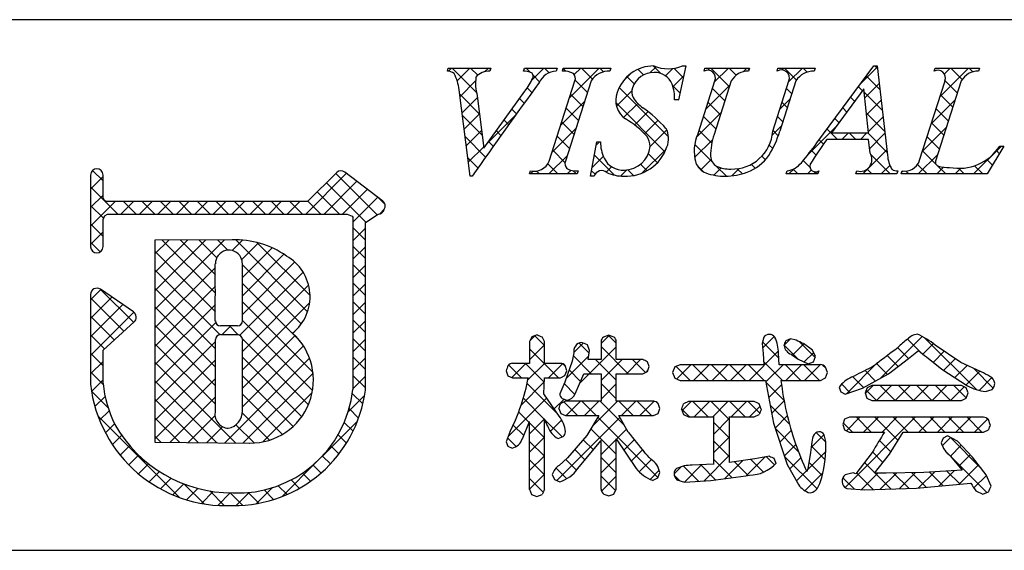
# Model space of a CAD drawing. Extents: x 295 to 575, y 3 to 194.
# Drawn here: x 491 to 515, y 3 to 15 of the extents above; entities that cross this region are included whole.
import ezdxf

# ---------------------------------------------------------------- set-up
doc = ezdxf.new("R2010")
doc.units = 0
doc.header["$MEASUREMENT"] = 0
doc.layers.add('枠文字', color=4, linetype='Continuous')
doc.layers.add('枠横ライン', color=9, linetype='Continuous')

msp = doc.modelspace()

# ---------------------------------------------------------------- linework, layer by layer
at = {"layer": '枠文字'}
for p, q in [((501.179, 13.995), (501.202, 14.068)), ((501.202, 14.068), (502.219, 14.068)), ((502.219, 14.068), (502.195, 13.995)), ((502.998, 13.995), (503.022, 14.068)), ((503.022, 14.068), (503.805, 14.068)), ((503.805, 14.068), (503.782, 13.995)), ((503.931, 13.995), (503.954, 14.068)), ((503.954, 14.068), (505.093, 14.068)), ((505.093, 14.068), (505.07, 13.995)), ((506.884, 14.122), (506.707, 13.308)), ((506.803, 14.122), (506.884, 14.122)), ((507.321, 13.995), (507.344, 14.068)), ((507.344, 14.068), (508.407, 14.068)), ((508.407, 14.068), (508.383, 13.995)), ((509.068, 13.995), (509.091, 14.068)), ((509.091, 14.068), (509.978, 14.068)), ((509.978, 14.068), (509.955, 13.995)), ((510.021, 12.279), (511.387, 14.122)), ((511.387, 14.122), (511.463, 14.122)), ((511.463, 14.122), (511.712, 11.985)), ((512.826, 13.995), (512.849, 14.068)), ((512.849, 14.068), (513.912, 14.068)), ((513.912, 14.068), (513.888, 13.995)), ((503.617, 11.844), (504.231, 13.762)), ((504.621, 13.762), (504.007, 11.844)), ((507.18, 12.505), (507.583, 13.762)), ((507.973, 13.762), (507.561, 12.478)), ((508.967, 12.558), (509.353, 13.762)), ((509.521, 13.762), (509.135, 12.558)), ((512.473, 11.844), (513.088, 13.762)), ((513.477, 13.762), (512.863, 11.844)), ((501.724, 11.484), (501.461, 13.552)), ((502.053, 12.153), (503.031, 13.514)), ((511.149, 13.571), (510.373, 12.521)), ((511.256, 12.521), (511.149, 13.571)), ((501.895, 13.403), (502.053, 12.153)), ((506.707, 13.308), (506.612, 13.308)), ((510.373, 12.521), (511.256, 12.521)), ((504.606, 11.484), (504.754, 12.306)), ((504.754, 12.306), (504.842, 12.306)), ((511.259, 12.363), (510.258, 12.363)), ((511.293, 12.039), (511.259, 12.363)), ((514.492, 12.203), (514.096, 11.538)), ((514.396, 12.203), (514.492, 12.203)), ((498.532, 11.572), (497.834, 10.88)), ((499.632, 10.891), (498.729, 11.584)), ((503.144, 11.538), (503.167, 11.611)), ((504.306, 11.611), (504.283, 11.538)), ((509.29, 11.538), (509.313, 11.611)), ((510.07, 11.611), (510.047, 11.538)), ((510.957, 11.538), (510.98, 11.611)), ((511.955, 11.611), (511.931, 11.538)), ((512.039, 11.538), (512.062, 11.611)), ((492.641, 11.513), (492.641, 10.883)), ((492.941, 10.958), (492.941, 11.513)), ((501.774, 11.484), (501.724, 11.484)), ((504.283, 11.538), (503.144, 11.538)), ((504.69, 11.484), (504.606, 11.484)), ((510.047, 11.538), (509.29, 11.538)), ((511.931, 11.538), (510.957, 11.538)), ((514.096, 11.538), (512.039, 11.538)), ((492.641, 10.883), (492.641, 10.73)), ((492.968, 10.919), (492.941, 10.958)), ((497.834, 10.88), (493.039, 10.88)), ((492.641, 10.73), (492.641, 9.8)), ((499.668, 10.681), (499.67, 10.697)), ((499.69, 10.766), (499.69, 10.772)), ((492.941, 9.8), (492.941, 10.455)), ((492.99, 10.549), (493.043, 10.58)), ((493.043, 10.58), (497.896, 10.58)), ((497.896, 10.58), (498.784, 10.58)), ((498.784, 10.58), (498.901, 10.532)), ((498.901, 10.532), (498.917, 10.507)), ((498.917, 10.507), (498.917, 10.462)), ((498.917, 10.462), (498.917, 6.39)), ((499.217, 6.374), (499.218, 10.381)), ((499.218, 10.381), (499.522, 10.58)), ((496.027, 9.96), (494.182, 9.958)), ((494.182, 9.958), (494.182, 5.124)), ((493.668, 8.24), (492.876, 8.781)), ((492.641, 8.656), (492.641, 6.511)), ((493.734, 8.115), (493.733, 8.126)), ((492.941, 7.327), (493.684, 8.004)), ((496.155, 7.904), (495.747, 7.904)), ((495.747, 7.698), (496.155, 7.698)), ((496.275, 7.578), (496.275, 7.55)), ((503.199, 7.646), (503.144, 7.53)), ((503.326, 7.69), (503.199, 7.646)), ((503.501, 7.53), (503.447, 7.642)), ((505.04, 7.682), (504.916, 7.64)), ((505.164, 7.639), (505.04, 7.682)), ((508.754, 7.641), (508.715, 7.488)), ((509.391, 7.594), (509.277, 7.549)), ((509.523, 7.563), (509.391, 7.594)), ((492.94, 6.528), (492.941, 7.327)), ((503.144, 7.53), (503.144, 7.011)), ((503.501, 7.011), (503.501, 7.53)), ((504.582, 7.316), (504.529, 7.455)), ((504.858, 7.53), (504.858, 7.104)), ((505.22, 7.104), (505.22, 7.53)), ((508.715, 7.488), (508.733, 7.243)), ((509.92, 7.329), (509.698, 7.483)), ((509.985, 7.171), (509.92, 7.329)), ((512.211, 7.125), (512.454, 7.321)), ((513.466, 7.03), (512.856, 7.444)), ((504.209, 7.259), (504.165, 7.066)), ((504.858, 7.104), (504.546, 7.104)), ((505.857, 7.104), (505.22, 7.104)), ((508.733, 7.243), (508.754, 6.979)), ((509.118, 6.979), (509.104, 7.255)), ((509.104, 7.255), (509.104, 7.254)), ((509.409, 7.228), (509.417, 7.224)), ((509.417, 7.224), (509.575, 7.115)), ((509.575, 7.115), (509.815, 6.997)), ((509.937, 7.046), (509.985, 7.171)), ((511.732, 6.758), (512.211, 7.125)), ((512.643, 7.166), (513.008, 6.871)), ((503.144, 7.011), (502.74, 7.011)), ((503.884, 7.011), (503.501, 7.011)), ((504.165, 7.066), (503.987, 6.561)), ((503.993, 6.721), (504.035, 6.835)), ((504.035, 6.835), (503.995, 6.957)), ((506.012, 6.932), (505.969, 7.049)), ((505.971, 6.814), (506.012, 6.932)), ((506.624, 6.925), (506.57, 6.793)), ((506.754, 6.979), (506.624, 6.925)), ((508.754, 6.979), (506.754, 6.979)), ((510.109, 6.979), (509.118, 6.979)), ((509.815, 6.997), (509.937, 7.046)), ((510.275, 6.793), (510.23, 6.922)), ((513.008, 6.871), (513.624, 6.477)), ((513.952, 6.807), (513.466, 7.03)), ((502.585, 6.832), (502.627, 6.714)), ((502.627, 6.714), (502.74, 6.666)), ((502.74, 6.666), (503.117, 6.666)), ((503.489, 6.28), (503.5, 6.666)), ((503.5, 6.666), (503.884, 6.666)), ((503.884, 6.666), (503.993, 6.721)), ((504.239, 6.282), (504.442, 6.762)), ((504.442, 6.762), (504.858, 6.762)), ((504.858, 6.762), (504.858, 6.105)), ((505.22, 6.105), (505.22, 6.762)), ((505.22, 6.762), (505.857, 6.762)), ((505.857, 6.762), (505.971, 6.814)), ((506.57, 6.793), (506.624, 6.66)), ((506.624, 6.66), (506.754, 6.605)), ((506.754, 6.605), (508.796, 6.605)), ((508.796, 6.605), (508.985, 5.578)), ((509.162, 6.605), (510.109, 6.605)), ((510.109, 6.605), (510.228, 6.663)), ((510.228, 6.663), (510.275, 6.793)), ((511.112, 6.416), (511.732, 6.758)), ((503.987, 6.561), (503.87, 6.282)), ((510.555, 6.433), (510.595, 6.328)), ((510.695, 6.278), (511.112, 6.416)), ((511.222, 6.425), (511.174, 6.305)), ((511.336, 6.481), (511.222, 6.425)), ((513.481, 6.481), (511.336, 6.481)), ((513.594, 6.425), (513.481, 6.481)), ((513.639, 6.305), (513.594, 6.425)), ((514.058, 6.337), (514.215, 6.389)), ((503.857, 5.746), (503.489, 6.28)), ((503.926, 6.173), (504.04, 6.131)), ((510.595, 6.328), (510.695, 6.278)), ((511.174, 6.305), (511.22, 6.178)), ((511.22, 6.178), (511.336, 6.122)), ((513.481, 6.122), (513.595, 6.179)), ((513.595, 6.179), (513.639, 6.305)), ((503.848, 5.935), (503.895, 5.815)), ((504.009, 6.105), (503.892, 6.055)), ((504.858, 6.105), (504.009, 6.105)), ((506.116, 6.105), (505.22, 6.105)), ((506.267, 5.931), (506.223, 6.049)), ((506.226, 5.816), (506.267, 5.931)), ((506.783, 5.918), (506.83, 5.789)), ((506.952, 6.101), (506.831, 6.045)), ((508.519, 6.101), (506.952, 6.101)), ((508.689, 5.918), (508.641, 6.044)), ((511.336, 6.122), (513.481, 6.122)), ((503.895, 5.815), (504.009, 5.763)), ((504.009, 5.763), (504.8, 5.763)), ((504.8, 5.763), (504.519, 5.287)), ((505.506, 5.369), (505.279, 5.763)), ((505.279, 5.763), (506.116, 5.763)), ((506.116, 5.763), (506.226, 5.816)), ((506.83, 5.789), (506.952, 5.735)), ((506.952, 5.735), (507.555, 5.735)), ((507.932, 5.735), (508.519, 5.735)), ((508.519, 5.735), (508.642, 5.79)), ((510.685, 5.674), (510.639, 5.551)), ((510.801, 5.722), (510.685, 5.674)), ((514.01, 5.722), (510.801, 5.722)), ((514.168, 5.543), (514.127, 5.668)), ((502.974, 5.205), (503.144, 5.619)), ((508.985, 5.578), (509.312, 4.596)), ((510.639, 5.551), (510.682, 5.424)), ((510.682, 5.424), (510.797, 5.369)), ((514.01, 5.369), (514.127, 5.421)), ((502.683, 5.387), (502.585, 5.136)), ((503.828, 5.216), (503.95, 5.26)), ((504.519, 5.287), (504.058, 4.752)), ((505.22, 5.206), (505.695, 4.499)), ((510.232, 5.14), (510.199, 5.306)), ((510.797, 5.369), (511.638, 5.369)), ((511.76, 4.844), (512.089, 5.369)), ((512.089, 5.369), (514.01, 5.369)), ((513.04, 5.224), (512.999, 5.112)), ((513.15, 5.275), (513.04, 5.224)), ((513.383, 5.149), (513.15, 5.275)), ((494.182, 5.124), (496.448, 5.107)), ((502.585, 5.136), (502.627, 5.03)), ((502.627, 5.03), (502.732, 4.985)), ((504.295, 4.489), (504.858, 5.167)), ((509.894, 5.074), (509.871, 4.88)), ((513.744, 4.768), (513.383, 5.149)), ((504.058, 4.752), (503.853, 4.572)), ((508.538, 4.729), (507.932, 4.641)), ((508.885, 4.791), (508.538, 4.729)), ((509.045, 4.621), (509.002, 4.74)), ((509.871, 4.88), (509.804, 4.493)), ((511.346, 4.883), (510.952, 4.37)), ((511.404, 4.387), (511.76, 4.844)), ((513.214, 4.801), (513.499, 4.458)), ((514.075, 4.348), (513.744, 4.768)), ((507.555, 4.599), (507.04, 4.576)), ((509.312, 4.596), (509.579, 4.113)), ((503.685, 4.358), (503.743, 4.236)), ((506.085, 4.214), (506.213, 4.272)), ((506.213, 4.272), (506.263, 4.405)), ((507.486, 4.214), (508.325, 4.324)), ((508.325, 4.324), (508.411, 4.338)), ((510.891, 4.393), (510.699, 4.347)), ((510.952, 4.37), (510.891, 4.393)), ((511.683, 4.385), (511.489, 4.386)), ((512.578, 4.405), (511.683, 4.385)), ((513.499, 4.458), (512.578, 4.405)), ((514.194, 4.078), (514.075, 4.348)), ((503.743, 4.236), (503.873, 4.182)), ((506.674, 4.224), (506.854, 4.174)), ((506.854, 4.174), (507.486, 4.214)), ((510.742, 4.022), (511.161, 3.99)), ((511.161, 3.99), (512.404, 4.029)), ((512.404, 4.029), (513.704, 4.145)), ((503.144, 4.002), (503.19, 3.875)), ((503.19, 3.875), (503.318, 3.83)), ((503.318, 3.83), (503.45, 3.878)), ((504.922, 3.887), (505.044, 3.843)), ((505.044, 3.843), (505.165, 3.888)), ((505.165, 3.888), (505.22, 4.002)), ((513.826, 3.964), (513.995, 3.884)), ((513.995, 3.884), (514.132, 3.94))]:
    msp.add_line(p, q, dxfattribs=at)
at = {"layer": '枠文字', "linetype": 'Continuous'}
for p, q in [((501.204, 13.995), (501.277, 14.068)), ((501.875, 13.487), (501.294, 14.068)), ((501.415, 13.764), (501.719, 14.068)), ((501.906, 13.898), (501.736, 14.068)), ((502.079, 13.986), (502.161, 14.068)), ((502.209, 14.037), (502.178, 14.068)), ((503.011, 14.034), (503.045, 14.068)), ((503.158, 13.972), (503.062, 14.068)), ((503.201, 13.782), (503.487, 14.068)), ((503.614, 13.958), (503.504, 14.068)), ((504.018, 13.996), (503.952, 14.062)), ((504.101, 13.357), (504.813, 14.068)), ((504.216, 13.913), (504.371, 14.068)), ((504.652, 13.804), (504.388, 14.068)), ((504.919, 13.978), (504.83, 14.068)), ((505.383, 13.755), (505.563, 13.934)), ((505.876, 13.906), (505.741, 14.04)), ((506.027, 13.956), (506.173, 14.102)), ((506.279, 13.944), (506.102, 14.122)), ((506.398, 13.886), (506.571, 14.058)), ((506.823, 13.842), (506.602, 14.063)), ((507.414, 14.018), (507.464, 14.068)), ((507.928, 13.621), (507.481, 14.068)), ((507.575, 13.737), (507.906, 14.068)), ((508.091, 13.901), (507.923, 14.068)), ((508.264, 13.984), (508.348, 14.068)), ((508.397, 14.036), (508.365, 14.068)), ((509.189, 14.025), (509.232, 14.068)), ((509.534, 13.783), (509.249, 14.068)), ((509.346, 13.74), (509.674, 14.068)), ((509.787, 13.972), (509.691, 14.068)), ((511.077, 13.703), (511.467, 14.093)), ((511.471, 14.056), (511.405, 14.122)), ((512.847, 14.005), (512.834, 14.019)), ((512.967, 13.383), (513.651, 14.068)), ((513.072, 13.931), (513.21, 14.068)), ((513.498, 13.796), (513.226, 14.068)), ((513.756, 13.98), (513.668, 14.068)), ((501.482, 13.389), (501.855, 13.762)), ((503.388, 13.742), (503.231, 13.899)), ((504.532, 13.482), (504.237, 13.777)), ((505.649, 13.69), (505.478, 13.862)), ((506.578, 13.624), (506.831, 13.877)), ((511.171, 13.356), (511.513, 13.697)), ((511.529, 13.556), (511.207, 13.878)), ((513.383, 13.469), (513.088, 13.764)), ((501.95, 12.97), (501.475, 13.445)), ((503.203, 13.484), (503.091, 13.597)), ((504.424, 13.147), (504.129, 13.443)), ((505.226, 13.156), (505.593, 13.523)), ((506.471, 12.427), (505.291, 13.606)), ((506.744, 13.479), (506.569, 13.655)), ((507.367, 13.087), (507.94, 13.66)), ((507.821, 13.287), (507.525, 13.582)), ((509.422, 13.453), (509.295, 13.58)), ((511.116, 13.527), (511.018, 13.624)), ((511.588, 13.055), (511.158, 13.485)), ((501.532, 12.997), (501.9, 13.365)), ((503.017, 13.229), (502.906, 13.34)), ((503.894, 12.707), (504.467, 13.28)), ((506.386, 12.07), (505.21, 13.245)), ((505.398, 12.886), (505.735, 13.223)), ((506.704, 13.308), (506.708, 13.312)), ((507.713, 12.952), (507.418, 13.247)), ((509.138, 13.09), (509.385, 13.337)), ((509.315, 13.118), (509.188, 13.246)), ((510.929, 13.272), (510.83, 13.371)), ((511.212, 12.954), (511.559, 13.301)), ((512.758, 12.733), (513.331, 13.306)), ((513.276, 13.134), (512.981, 13.429)), ((501.582, 12.605), (501.95, 12.973)), ((502.155, 12.294), (502.822, 12.962)), ((502.831, 12.973), (502.721, 13.083)), ((504.317, 12.813), (504.022, 13.108)), ((505.661, 12.706), (505.982, 13.028)), ((507.146, 12.424), (507.732, 13.01)), ((510.741, 13.018), (510.642, 13.117)), ((511.646, 12.555), (511.208, 12.993)), ((513.169, 12.8), (512.874, 13.095)), ((502.014, 12.464), (501.539, 12.939)), ((502.646, 12.717), (502.537, 12.825)), ((504.21, 12.478), (503.915, 12.773)), ((505.895, 12.499), (506.22, 12.823)), ((507.606, 12.617), (507.311, 12.913)), ((509.207, 12.784), (509.08, 12.911)), ((510.553, 12.764), (510.454, 12.863)), ((511.253, 12.553), (511.605, 12.905)), ((513.062, 12.465), (512.767, 12.76)), ((501.632, 12.213), (501.999, 12.58)), ((502.461, 12.459), (502.352, 12.568)), ((503.686, 12.057), (504.259, 12.631)), ((506.03, 12.192), (506.429, 12.591)), ((507.508, 12.274), (507.204, 12.578)), ((508.955, 12.466), (509.176, 12.686)), ((509.099, 12.451), (508.973, 12.576)), ((509.783, 11.968), (510.478, 12.662)), ((510.512, 12.363), (510.266, 12.609)), ((510.621, 12.363), (510.778, 12.521)), ((510.954, 12.363), (510.796, 12.521)), ((511.063, 12.363), (511.22, 12.521)), ((511.704, 12.055), (511.238, 12.521)), ((511.283, 12.141), (511.651, 12.51)), ((512.55, 12.083), (513.123, 12.656)), ((502.094, 11.942), (501.604, 12.433)), ((502.277, 12.201), (502.167, 12.311)), ((504.103, 12.143), (503.808, 12.438)), ((504.74, 12.228), (504.819, 12.306)), ((504.843, 12.287), (504.824, 12.306)), ((507.097, 11.933), (507.528, 12.364)), ((510.181, 12.252), (510.078, 12.355)), ((512.955, 12.13), (512.66, 12.425)), ((501.681, 11.821), (502.049, 12.188)), ((503.996, 11.808), (503.7, 12.104)), ((505.835, 11.555), (506.413, 12.133)), ((506.206, 11.807), (505.988, 12.025)), ((507.531, 11.809), (507.098, 12.241)), ((508.965, 12.143), (508.881, 12.226)), ((510.003, 11.988), (509.889, 12.102)), ((511.121, 11.538), (511.697, 12.114)), ((512.869, 11.774), (512.552, 12.09)), ((513.773, 11.538), (514.438, 12.203)), ((514.386, 12.025), (514.316, 12.095)), ((501.912, 11.682), (501.668, 11.926)), ((503.608, 11.538), (504.051, 11.981)), ((504.643, 11.689), (504.911, 11.957)), ((505.177, 11.511), (504.697, 11.991)), ((507.243, 11.637), (507.492, 11.886)), ((508.789, 11.876), (508.703, 11.962)), ((509.859, 11.69), (509.692, 11.857)), ((511.779, 11.538), (511.313, 12.004)), ((512.447, 11.538), (512.915, 12.006)), ((514.221, 11.748), (514.086, 11.883)), ((492.941, 11.372), (492.69, 11.624)), ((497.789, 10.58), (498.766, 11.557)), ((499.496, 10.563), (498.509, 11.549)), ((503.166, 11.538), (503.231, 11.602)), ((503.382, 11.538), (503.314, 11.606)), ((503.824, 11.538), (503.583, 11.779)), ((504.05, 11.538), (504.139, 11.626)), ((504.266, 11.538), (504.19, 11.614)), ((504.713, 11.532), (504.63, 11.616)), ((504.981, 11.584), (505.109, 11.712)), ((505.326, 11.488), (505.471, 11.633)), ((505.632, 11.498), (505.494, 11.636)), ((505.958, 11.614), (505.801, 11.771)), ((507.308, 11.59), (507.156, 11.742)), ((507.558, 11.51), (507.73, 11.682)), ((507.855, 11.485), (507.603, 11.736)), ((507.983, 11.493), (508.16, 11.67)), ((508.238, 11.544), (508.118, 11.664)), ((508.546, 11.677), (508.452, 11.771)), ((509.354, 11.538), (509.487, 11.671)), ((509.569, 11.538), (509.453, 11.654)), ((509.796, 11.538), (509.89, 11.633)), ((510.011, 11.538), (509.957, 11.592)), ((511.337, 11.538), (511.223, 11.653)), ((511.563, 11.538), (511.77, 11.744)), ((512.055, 11.588), (512.076, 11.608)), ((512.221, 11.538), (512.153, 11.606)), ((512.663, 11.538), (512.433, 11.768)), ((512.889, 11.538), (513.053, 11.702)), ((513.105, 11.538), (512.908, 11.735)), ((513.331, 11.538), (513.467, 11.674)), ((513.547, 11.538), (513.412, 11.673)), ((513.989, 11.538), (513.792, 11.735)), ((492.641, 11.177), (492.941, 11.477)), ((498.231, 10.58), (499.016, 11.365)), ((499.229, 10.388), (498.287, 11.329)), ((493.292, 10.58), (492.641, 11.23)), ((498.595, 10.58), (498.065, 11.109)), ((498.672, 10.58), (499.266, 11.173)), ((492.641, 10.735), (492.941, 11.035)), ((492.641, 10.294), (493.228, 10.88)), ((493.369, 10.58), (493.67, 10.88)), ((493.734, 10.58), (493.433, 10.88)), ((493.811, 10.58), (494.112, 10.88)), ((494.176, 10.58), (493.875, 10.88)), ((494.253, 10.58), (494.554, 10.88)), ((494.618, 10.58), (494.317, 10.88)), ((494.695, 10.58), (494.996, 10.88)), ((495.06, 10.58), (494.759, 10.88)), ((495.137, 10.58), (495.438, 10.88)), ((495.502, 10.58), (495.201, 10.88)), ((495.579, 10.58), (495.88, 10.88)), ((495.944, 10.58), (495.643, 10.88)), ((496.021, 10.58), (496.322, 10.88)), ((496.386, 10.58), (496.085, 10.88)), ((496.463, 10.58), (496.763, 10.88)), ((496.828, 10.58), (496.527, 10.88)), ((496.905, 10.58), (497.205, 10.88)), ((497.27, 10.58), (496.969, 10.88)), ((497.347, 10.58), (497.647, 10.88)), ((497.711, 10.58), (497.411, 10.88)), ((498.153, 10.58), (497.844, 10.889)), ((498.917, 10.382), (499.516, 10.981)), ((499.684, 10.817), (499.534, 10.967)), ((492.95, 10.48), (492.641, 10.788)), ((499.561, 10.584), (499.67, 10.693)), ((492.941, 10.046), (492.641, 10.346)), ((492.641, 9.852), (492.941, 10.152)), ((499.218, 9.957), (498.917, 10.258)), ((498.917, 9.94), (499.218, 10.241)), ((492.872, 9.673), (492.641, 9.905)), ((494.182, 8.741), (495.401, 9.96)), ((494.182, 8.299), (495.843, 9.96)), ((494.182, 9.183), (494.958, 9.959)), ((494.182, 9.625), (494.516, 9.958)), ((495.627, 8.686), (494.355, 9.958)), ((495.627, 9.128), (494.797, 9.959)), ((495.661, 9.536), (495.238, 9.959)), ((495.925, 9.715), (495.679, 9.96)), ((496.031, 9.706), (496.281, 9.956)), ((497.835, 8.246), (496.119, 9.962)), ((497.894, 8.629), (496.623, 9.9)), ((495.627, 8.245), (494.182, 9.689)), ((496.259, 9.492), (496.658, 9.891)), ((496.275, 9.066), (496.984, 9.775)), ((499.218, 9.515), (498.917, 9.816)), ((498.917, 9.498), (499.218, 9.799)), ((496.275, 8.624), (497.269, 9.618)), ((496.275, 8.182), (497.527, 9.434)), ((494.182, 7.857), (495.627, 9.302)), ((495.732, 7.697), (494.182, 9.247)), ((496.216, 7.681), (497.728, 9.193)), ((497.684, 7.955), (496.275, 9.365)), ((499.218, 9.073), (498.917, 9.374)), ((498.917, 9.057), (499.218, 9.357)), ((492.641, 8.526), (492.888, 8.773)), ((493.67, 7.992), (492.891, 8.771)), ((494.182, 7.415), (495.627, 8.86)), ((495.628, 7.36), (494.182, 8.805)), ((497.654, 7.544), (496.275, 8.922)), ((496.275, 7.298), (497.86, 8.883)), ((499.218, 8.631), (498.917, 8.932)), ((498.917, 8.615), (499.218, 8.915)), ((492.641, 8.084), (493.151, 8.593)), ((493.439, 7.781), (492.641, 8.579)), ((499.218, 8.189), (498.917, 8.49)), ((492.641, 7.642), (493.413, 8.414)), ((494.182, 6.973), (495.627, 8.418)), ((495.628, 6.918), (494.182, 8.364)), ((497.965, 6.79), (496.275, 8.48)), ((496.275, 6.856), (497.886, 8.467)), ((498.917, 8.173), (499.218, 8.473)), ((492.641, 7.2), (493.675, 8.234)), ((493.208, 7.57), (492.641, 8.137)), ((497.954, 6.359), (496.275, 8.039)), ((499.218, 7.748), (498.917, 8.048)), ((498.917, 7.731), (499.218, 8.031)), ((494.182, 6.531), (495.634, 7.983)), ((495.628, 6.476), (494.182, 7.922)), ((495.791, 7.698), (495.997, 7.904)), ((496.175, 7.696), (495.968, 7.904)), ((492.977, 7.359), (492.641, 7.695)), ((497.853, 6.018), (496.274, 7.598)), ((496.275, 6.414), (497.537, 7.676)), ((499.217, 7.306), (498.917, 7.606)), ((498.917, 7.289), (499.218, 7.589)), ((503.152, 7.546), (503.28, 7.674)), ((503.501, 7.441), (503.272, 7.671)), ((504.858, 7.485), (505.051, 7.678)), ((505.22, 7.49), (505.032, 7.679)), ((508.724, 7.373), (509.003, 7.652)), ((509.242, 7.448), (509.384, 7.591)), ((511.538, 6.651), (512.542, 7.655)), ((512.519, 7.263), (512.192, 7.59)), ((513.838, 6.385), (512.6, 7.624)), ((494.182, 6.089), (495.627, 7.535)), ((495.628, 6.034), (494.182, 7.48)), ((496.275, 5.972), (497.734, 7.431)), ((503.144, 7.096), (503.501, 7.453)), ((503.835, 6.666), (503.144, 7.356)), ((504.206, 7.274), (504.428, 7.496)), ((504.572, 7.255), (504.331, 7.495)), ((504.343, 6.527), (505.22, 7.405)), ((505.506, 6.762), (504.858, 7.41)), ((508.398, 6.605), (509.102, 7.309)), ((509.11, 7.136), (508.724, 7.522)), ((509.566, 7.122), (509.241, 7.447)), ((509.442, 7.207), (509.71, 7.475)), ((509.978, 7.152), (509.604, 7.526)), ((512.213, 7.126), (511.952, 7.388)), ((512.558, 7.23), (512.81, 7.482)), ((492.941, 6.953), (492.641, 7.253)), ((494.182, 5.647), (495.628, 7.093)), ((495.856, 5.111), (497.882, 7.137)), ((497.694, 5.736), (496.275, 7.155)), ((499.217, 6.864), (498.917, 7.164)), ((498.917, 6.847), (499.217, 7.147)), ((504.016, 6.642), (504.561, 7.187)), ((504.623, 6.762), (504.194, 7.191)), ((505.22, 6.606), (504.722, 7.104)), ((504.858, 6.601), (505.362, 7.104)), ((505.462, 6.762), (505.804, 7.104)), ((505.92, 6.79), (505.606, 7.104)), ((509.721, 7.044), (509.945, 7.268)), ((511.963, 6.935), (511.7, 7.198)), ((512.805, 7.035), (513.07, 7.299)), ((513.054, 6.842), (513.333, 7.12)), ((492.641, 6.758), (492.941, 7.058)), ((496.111, 5.109), (494.182, 7.038)), ((502.951, 6.666), (502.645, 6.972)), ((502.722, 6.674), (503.059, 7.011)), ((503.497, 6.562), (503.047, 7.011)), ((503.107, 6.617), (503.501, 7.011)), ((503.598, 6.666), (503.935, 7.003)), ((504, 6.943), (503.944, 6.999)), ((504.364, 6.578), (504.09, 6.853)), ((505.942, 6.8), (505.98, 6.838)), ((506.989, 6.605), (506.656, 6.938)), ((506.667, 6.642), (507.005, 6.979)), ((507.431, 6.605), (507.057, 6.979)), ((507.072, 6.605), (507.447, 6.979)), ((507.873, 6.605), (507.499, 6.979)), ((507.514, 6.605), (507.889, 6.979)), ((508.315, 6.605), (507.941, 6.979)), ((507.956, 6.605), (508.331, 6.979)), ((508.757, 6.605), (508.383, 6.979)), ((509.199, 6.605), (508.748, 7.056)), ((508.803, 6.568), (509.214, 6.979)), ((509.641, 6.605), (509.267, 6.979)), ((509.282, 6.605), (509.656, 6.979)), ((510.083, 6.605), (509.709, 6.979)), ((509.724, 6.605), (510.098, 6.979)), ((510.242, 6.888), (510.159, 6.971)), ((510.736, 6.291), (511.473, 7.028)), ((511.425, 6.589), (511.174, 6.84)), ((511.71, 6.746), (511.447, 7.009)), ((513.324, 6.669), (513.616, 6.961)), ((514.244, 6.421), (513.779, 6.886)), ((492.943, 6.509), (492.641, 6.811)), ((492.664, 6.339), (492.94, 6.615)), ((494.182, 5.205), (495.628, 6.651)), ((497.486, 5.502), (496.275, 6.712)), ((496.295, 5.108), (497.966, 6.78)), ((499.217, 6.422), (498.917, 6.722)), ((498.917, 6.405), (499.217, 6.705)), ((510.221, 6.66), (510.23, 6.67)), ((511.14, 6.432), (510.88, 6.692)), ((513.593, 6.497), (513.919, 6.822)), ((513.904, 6.366), (514.207, 6.669)), ((495.665, 5.113), (494.182, 6.596)), ((502.947, 6.015), (503.497, 6.566)), ((503.828, 5.789), (503.089, 6.528)), ((504.232, 6.269), (503.973, 6.528)), ((505.22, 6.164), (504.858, 6.526)), ((504.858, 6.159), (505.22, 6.521)), ((509.235, 6.127), (508.805, 6.557)), ((508.872, 6.195), (509.176, 6.499)), ((510.813, 6.317), (510.616, 6.514)), ((511.179, 6.292), (511.367, 6.481)), ((511.45, 6.122), (511.201, 6.371)), ((511.451, 6.122), (511.809, 6.481)), ((511.891, 6.122), (511.533, 6.481)), ((511.893, 6.122), (512.251, 6.481)), ((512.333, 6.122), (511.975, 6.481)), ((512.335, 6.122), (512.693, 6.481)), ((512.775, 6.122), (512.417, 6.481)), ((512.777, 6.122), (513.135, 6.481)), ((513.217, 6.122), (512.859, 6.481)), ((513.219, 6.122), (513.545, 6.449)), ((513.597, 6.184), (513.301, 6.481)), ((493.061, 5.949), (492.663, 6.347)), ((492.746, 5.978), (492.989, 6.222)), ((495.22, 5.116), (494.182, 6.154)), ((494.54, 5.121), (495.628, 6.209)), ((497.232, 5.314), (496.275, 6.271)), ((496.765, 5.136), (497.946, 6.318)), ((498.805, 5.851), (499.198, 6.244)), ((499.156, 6.041), (498.905, 6.292)), ((502.633, 5.26), (503.556, 6.183)), ((503.501, 5.673), (502.998, 6.177)), ((503.737, 5.921), (503.972, 6.156)), ((499.054, 5.701), (498.828, 5.928)), ((504.296, 5.763), (503.97, 6.088)), ((504.021, 5.763), (504.363, 6.105)), ((504.738, 5.763), (504.396, 6.105)), ((504.462, 5.763), (504.805, 6.105)), ((504.65, 5.508), (505.247, 6.105)), ((505.415, 5.528), (504.838, 6.105)), ((505.622, 5.763), (505.28, 6.105)), ((505.346, 5.763), (505.688, 6.105)), ((506.064, 5.763), (505.721, 6.105)), ((505.788, 5.763), (506.129, 6.104)), ((506.225, 6.043), (506.183, 6.086)), ((506.976, 5.735), (506.786, 5.925)), ((506.795, 5.886), (507.01, 6.101)), ((507.418, 5.735), (507.052, 6.101)), ((507.086, 5.735), (507.452, 6.101)), ((507.932, 5.662), (507.493, 6.101)), ((507.528, 5.735), (507.894, 6.101)), ((508.302, 5.735), (507.935, 6.101)), ((507.97, 5.735), (508.336, 6.101)), ((508.655, 5.824), (508.377, 6.101)), ((508.412, 5.735), (508.663, 5.986)), ((509.366, 5.555), (508.905, 6.015)), ((508.94, 5.822), (509.237, 6.118)), ((494.758, 3.81), (492.821, 5.747)), ((492.859, 5.65), (493.085, 5.876)), ((494.775, 5.119), (494.182, 5.712)), ((494.978, 5.118), (495.619, 5.759)), ((496.926, 5.178), (496.273, 5.831)), ((503.136, 5.597), (502.886, 5.847)), ((503.145, 5.329), (503.501, 5.686)), ((503.924, 5.251), (503.51, 5.665)), ((503.643, 5.385), (503.915, 5.658)), ((503.797, 4.214), (505.304, 5.72)), ((506.218, 4.283), (504.777, 5.724)), ((507.556, 5.321), (507.932, 5.697)), ((509.024, 5.463), (509.314, 5.754)), ((510.698, 4.043), (512.377, 5.722)), ((510.73, 5.401), (511.051, 5.722)), ((511.319, 5.369), (510.966, 5.722)), ((511.139, 5.369), (511.493, 5.722)), ((511.963, 5.167), (511.408, 5.722)), ((511.581, 5.369), (511.935, 5.722)), ((512.203, 5.369), (511.85, 5.722)), ((512.645, 5.369), (512.291, 5.722)), ((512.465, 5.369), (512.819, 5.722)), ((513.087, 5.369), (512.733, 5.722)), ((512.907, 5.369), (513.261, 5.722)), ((513.529, 5.369), (513.175, 5.722)), ((513.349, 5.369), (513.703, 5.722)), ((513.971, 5.369), (513.617, 5.722)), ((513.791, 5.369), (514.109, 5.686)), ((514.134, 5.648), (514.072, 5.709)), ((492.999, 5.348), (493.213, 5.562)), ((495.417, 5.115), (495.799, 5.496)), ((496.553, 5.109), (496.119, 5.543)), ((498.175, 4.779), (499.028, 5.632)), ((498.923, 5.391), (498.713, 5.601)), ((503.007, 5.284), (502.755, 5.536)), ((503.502, 5.231), (503.144, 5.588)), ((505.22, 4.839), (504.613, 5.446)), ((505.225, 5.199), (505.465, 5.44)), ((507.933, 5.22), (507.556, 5.597)), ((509.582, 4.896), (509.028, 5.45)), ((510.877, 5.369), (510.654, 5.592)), ((493.164, 5.071), (493.383, 5.29)), ((494.33, 5.122), (494.182, 5.27)), ((498.765, 5.106), (498.566, 5.305)), ((502.826, 5.023), (502.621, 5.228)), ((503.145, 4.888), (503.502, 5.244)), ((504.673, 4.944), (504.431, 5.185)), ((504.859, 4.833), (505.22, 5.194)), ((505.402, 4.935), (505.653, 5.186)), ((507.556, 4.879), (507.933, 5.256)), ((509.134, 5.131), (509.408, 5.405)), ((509.885, 4.999), (510.197, 5.31)), ((510.233, 5.129), (510.005, 5.357)), ((513.023, 5.043), (513.219, 5.238)), ((513.955, 4.5), (513.216, 5.24)), ((493.351, 4.816), (493.577, 5.042)), ((498.584, 4.846), (498.392, 5.038)), ((502.872, 5.056), (502.911, 5.096)), ((503.502, 4.789), (503.145, 5.146)), ((504.472, 4.703), (504.227, 4.948)), ((507.932, 4.778), (507.556, 5.154)), ((509.244, 4.8), (509.516, 5.071)), ((510.219, 4.701), (509.889, 5.031)), ((511.793, 4.895), (511.518, 5.17)), ((513.218, 4.796), (513.475, 5.053)), ((493.56, 4.583), (493.792, 4.815)), ((498.381, 4.607), (498.191, 4.796)), ((503.145, 4.446), (503.502, 4.803)), ((504.273, 4.46), (504.017, 4.716)), ((505.22, 4.397), (504.859, 4.758)), ((504.859, 4.391), (505.22, 4.753)), ((505.58, 4.671), (505.85, 4.941)), ((507.323, 4.204), (507.932, 4.814)), ((507.989, 4.28), (507.556, 4.713)), ((508.327, 4.324), (508.774, 4.771)), ((508.744, 4.408), (508.438, 4.714)), ((509.009, 4.585), (508.816, 4.779)), ((510.025, 4.011), (509.248, 4.788)), ((509.373, 4.486), (509.639, 4.752)), ((509.795, 4.466), (510.234, 4.905)), ((511.603, 4.642), (511.352, 4.894)), ((513.207, 4.806), (513.091, 4.922)), ((514.091, 3.923), (513.222, 4.792)), ((513.419, 4.555), (513.69, 4.826)), ((493.79, 4.371), (494.028, 4.61)), ((497.225, 3.829), (498.066, 4.67)), ((498.155, 4.391), (497.966, 4.58)), ((503.502, 4.347), (503.145, 4.704)), ((504.038, 4.253), (503.783, 4.508)), ((505.768, 4.417), (506.063, 4.712)), ((506.608, 4.373), (506.774, 4.539)), ((507.189, 4.195), (506.831, 4.554)), ((506.852, 4.175), (507.263, 4.586)), ((507.598, 4.229), (507.241, 4.585)), ((507.818, 4.257), (508.247, 4.687)), ((508.378, 4.332), (508.052, 4.658)), ((510.151, 4.327), (509.831, 4.647)), ((511.41, 4.394), (511.161, 4.643)), ((513.426, 4.12), (513.89, 4.584)), ((494.041, 4.18), (494.287, 4.426)), ((494.315, 4.012), (494.568, 4.265)), ((497.908, 4.196), (497.715, 4.388)), ((503.144, 4.003), (503.502, 4.36)), ((503.474, 3.933), (503.145, 4.262)), ((505.205, 3.97), (504.859, 4.316)), ((504.867, 3.958), (505.22, 4.311)), ((506.03, 4.237), (506.25, 4.457)), ((506.736, 4.207), (506.613, 4.33)), ((509.53, 4.202), (509.773, 4.444)), ((509.737, 3.966), (510.168, 4.398)), ((510.911, 4.009), (510.644, 4.276)), ((511.366, 3.996), (510.97, 4.392)), ((511.092, 3.995), (511.482, 4.386)), ((511.794, 4.01), (511.417, 4.387)), ((511.54, 4.002), (511.928, 4.39)), ((512.222, 4.024), (511.857, 4.389)), ((511.997, 4.016), (512.381, 4.4)), ((512.638, 4.05), (512.29, 4.398)), ((512.456, 4.034), (512.842, 4.42)), ((513.044, 4.086), (512.717, 4.413)), ((512.941, 4.077), (513.311, 4.447)), ((513.45, 4.122), (513.135, 4.437)), ((513.78, 4.032), (514.082, 4.334)), ((494.612, 3.868), (494.874, 4.129)), ((495.357, 3.653), (494.885, 4.125)), ((494.937, 3.75), (495.208, 4.022)), ((496.614, 3.659), (496.994, 4.04)), ((497.343, 3.877), (497.132, 4.087)), ((497.637, 4.025), (497.438, 4.223)), ((495.293, 3.664), (495.576, 3.947)), ((495.842, 3.61), (495.492, 3.96)), ((495.686, 3.616), (495.985, 3.915)), ((496.274, 3.62), (495.979, 3.915)), ((496.126, 3.614), (496.438, 3.926)), ((496.667, 3.669), (496.413, 3.923)), ((497.021, 3.757), (496.793, 3.985)), ((514.129, 3.939), (514.135, 3.945))]:
    msp.add_line(p, q, dxfattribs=at)
at = {"layer": '枠文字'}
for centre, radius, start, end in [((501.188, 13.773), 0.222, 47.09, 92.33), ((500.496, 13.458), 0.969, 5.611, 29.587), ((502.17, 13.594), 0.402, 86.374, 139.707), ((503.011, 13.53), 0.465, 69.69, 91.624), ((503.133, 13.874), 0.101, 335.14, 66.854), ((503.796, 13.539), 0.456, 91.766, 156.666), ((503.976, 13.572), 0.425, 58.833, 96.087), ((504.089, 13.825), 0.155, 336.347, 46.285), ((505.052, 13.481), 0.515, 87.914, 146.855), ((506.121, 13.196), 0.925, 89.936, 161.953), ((506.122, 13.42), 0.545, 89.57, 160.964), ((506.463, 14.913), 0.861, 246.72, 293.28), ((506.144, 13.52), 0.445, 21.738, 92.301), ((507.409, 13.831), 0.186, 338.287, 118.409), ((508.367, 13.545), 0.45, 87.955, 151.161), ((509.172, 13.832), 0.194, 338.853, 122.621), ((509.938, 13.507), 0.489, 88.014, 148.452), ((512.914, 13.831), 0.186, 338.287, 118.409), ((513.872, 13.545), 0.45, 87.955, 151.161), ((582.425, -44.646), 98.261, 143.559, 145.164), ((502.942, 13.702), 1.089, 171.986, 195.962), ((501.637, 14.583), 1.757, 322.513, 334.648), ((505.738, 13.375), 0.876, 355.62, 20.729), ((505.744, 13.295), 0.536, 159.516, 235.449), ((505.891, 13.503), 0.299, 161.545, 207.886), ((506.274, 13.75), 0.754, 210.83, 236.618), ((503.858, 10.325), 3.437, 42.033, 54.397), ((504.38, 11.024), 2.114, 42.078, 59.918), ((505.954, 12.384), 0.518, 337.25, 27.971), ((508.082, 12.082), 0.997, 154.881, 195.919), ((507.991, 12.634), 0.979, 268.139, 355.542), ((506.597, 13.355), 2.66, 328.836, 342.57), ((505.796, 12.313), 0.954, 180.426, 204.629), ((505.649, 12.206), 0.381, 358.266, 37.971), ((509.178, 11.948), 1.702, 161.834, 179.446), ((504.225, 16.457), 7.145, 319.401, 324.214), ((524.872, 2.155), 17.827, 145.064, 147.356), ((505.456, 12.512), 1.029, 266.908, 341.404), ((505.403, 12.26), 0.63, 271.276, 354.102), ((511.058, 11.882), 0.282, 254.077, 33.583), ((513.418, 12.84), 1.167, 259.088, 326.935), ((503.252, 11.998), 0.396, 257.685, 337.084), ((504.149, 11.782), 0.156, 156.569, 226.09), ((505.389, 12.141), 0.512, 206.102, 273.109), ((507.526, 11.96), 0.43, 200.7, 247.92), ((507.774, 11.98), 0.298, 183.044, 239.62), ((507.951, 12.653), 1.143, 290.606, 323.832), ((509.22, 12.156), 0.553, 279.711, 320.971), ((512.438, 12.032), 0.728, 183.735, 211.784), ((512.126, 11.977), 0.372, 260.021, 339.013), ((512.948, 11.815), 0.0893, 161.021, 261.34), ((492.791, 11.513), 0.15, 90.021, 179.979), ((492.791, 11.513), 0.15, 0.087, 90.045), ((498.638, 11.465), 0.15, 52.483, 134.707), ((504.261, 12.031), 0.422, 238.703, 276.18), ((504.873, 11.424), 0.193, 49.375, 161.784), ((505.407, 12.492), 1.008, 246.122, 269.645), ((507.822, 12.87), 1.386, 250.74, 270.402), ((507.922, 12.346), 0.691, 244.38, 273.106), ((507.825, 12.939), 1.455, 270.258, 291.283), ((509.993, 11.726), 0.139, 161.295, 303.705), ((511.937, 11.808), 0.198, 233.505, 275.208), ((513.173, 12.583), 0.889, 254.438, 271.594), ((493.075, 11.031), 0.155, 226.432, 256.736), ((499.54, 10.772), 0.151, 359.869, 52.333), ((499.528, 10.727), 0.147, 267.731, 341.814), ((499.543, 10.771), 0.147, 329.73, 358.23), ((493.156, 10.404), 0.22, 138.773, 166.596), ((496.116, 7.864), 2.098, 54.718, 92.419), ((492.791, 9.8), 0.15, 179.955, 269.913), ((492.791, 9.801), 0.151, 270.119, 359.881), ((495.951, 9.392), 0.324, 26.876, 180.675), ((495.935, 9.388), 0.34, 359.926, 26.167), ((496.78, 8.606), 1.114, 308.525, 60.577), ((154.531, 8.706), 341.096, 359.885, 0.115), ((155.179, 8.706), 341.096, 359.885, 0.115), ((492.792, 8.656), 0.152, 118.199, 179.917), ((492.791, 8.657), 0.15, 55.621, 117.765), ((493.582, 8.115), 0.151, 3.93, 55.523), ((493.583, 8.116), 0.151, 312.334, 359.774), ((495.747, 8.024), 0.12, 180.021, 269.979), ((496.155, 8.024), 0.12, 270.119, 359.881), ((495.747, 7.578), 0.12, 90.119, 179.881), ((70.119, 6.727), 425.509, 359.885, 0.115), ((496.155, 7.578), 0.12, 0.021, 89.979), ((77.743, 6.713), 418.532, 359.885, 0.115), ((496.469, 6.613), 1.506, 269.228, 48.115), ((507.377, 17.714), 10.812, 247.996, 248.684), ((504.995, 7.528), 0.137, 125.519, 179.068), ((505.079, 7.527), 0.141, 1.489, 53.082), ((508.878, 7.544), 0.158, 87.71, 142.126), ((508.887, 7.543), 0.16, 33.729, 90.736), ((508.222, 7.256), 0.881, 359.876, 25.212), ((495.002, 12.616), 15.148, 339.996, 340.455), ((489.627, -36.062), 47.947, 65.254, 65.483), ((513.244, 6.105), 1.82, 125.522, 134.684), ((512.485, 7.305), 0.409, 97.948, 136.763), ((511.71, 6.077), 1.784, 50.034, 66.279), ((504.413, 7.303), 0.209, 96.38, 192.145), ((500.993, -1.238), 9.385, 67.862, 68.779), ((451.591, 16.082), 53.711, 350.378, 350.607), ((509.486, 7.469), 0.252, 187.83, 252.307), ((390.017, 169.261), 202.66, 306.765, 306.994), ((513.567, 8.484), 1.609, 226.256, 234.961), ((499.065, -6.833), 15.504, 63.562, 64.02), ((533.358, -4.132), 32.667, 160.16, 160.39), ((502.745, 6.866), 0.146, 91.952, 142.456), ((503.886, 6.873), 0.138, 37.45, 90.565), ((510.109, 6.825), 0.155, 38.931, 90.307), ((569.57, -109.23), 129.932, 116.637, 116.866), ((498.483, 7.526), 4.712, 333.01, 349.482), ((516.323, 7.445), 7.21, 186.689, 199.053), ((511.069, 6.113), 0.606, 111.034, 148.065), ((513.375, 5.434), 1.489, 58.046, 67.209), ((514.077, 6.516), 0.201, 5.125, 64.708), ((495.884, 6.874), 3.264, 186.386, 272.8), ((495.901, 6.84), 2.977, 186.022, 205.683), ((496.162, 6.682), 2.77, 267.525, 353.939), ((496.077, 6.78), 3.167, 269.408, 352.635), ((514.202, 7.529), 1.2, 241.199, 263.134), ((514.095, 6.527), 0.183, 311.052, 1.991), ((504.012, 6.286), 0.142, 181.707, 232.865), ((503.989, 6.404), 0.278, 280.505, 334.055), ((488.883, 11.421), 15.939, 339.867, 340.325), ((506.111, 5.964), 0.141, 36.946, 87.886), ((490.916, 11.968), 16.981, 339.13, 339.588), ((494.454, -24.505), 33.683, 65.09, 65.319), ((540.794, -5.946), 34.227, 159.718, 159.947), ((495.954, 5.796), 0.337, 166.149, 266.843), ((495.86, 5.867), 0.415, 280.495, 1.309), ((83.161, 4.843), 420.341, 359.885, 0.115), ((459.268, -14.475), 48.61, 24.271, 24.5), ((503.29, 5.308), 0.717, 5.417, 37.745), ((223.567, 5.167), 283.989, 359.885, 0.115), ((234.367, 5.188), 273.566, 359.885, 0.115), ((514.011, 5.573), 0.149, 39.476, 90.416), ((496.034, 7.157), 3.242, 209.709, 270.147), ((98.997, 4.81), 404.148, 359.885, 0.115), ((504.088, 5.686), 0.538, 199.563, 241.044), ((544.639, -4.854), 32.196, 161.16, 161.389), ((502.65, 5.317), 0.342, 283.847, 340.854), ((503.855, 5.374), 0.149, 309.669, 0.391), ((204.263, 4.604), 300.957, 359.885, 0.115), ((624.65, 100.397), 152.399, 218.576, 218.805), ((510.657, 5.014), 0.765, 160.583, 175.459), ((510.075, 5.231), 0.144, 91.849, 165.314), ((510.077, 5.233), 0.142, 30.843, 92.774), ((632.857, -67.831), 141.606, 148.874, 149.103), ((213.549, 4.585), 291.31, 359.885, 0.115), ((517.209, 7.853), 8.181, 199.734, 204.775), ((507.459, 5.008), 2.777, 344.902, 2.742), ((513.545, 5.26), 0.566, 195.2, 234.237), ((484.135, -15.822), 30.038, 43.144, 43.603), ((505.805, 4.326), 0.464, 9.772, 57.869), ((521.691, 34.052), 31.94, 246.362, 246.591), ((504.174, 4.148), 0.532, 127.184, 156.811), ((503.645, 4.939), 0.79, 286.712, 325.304), ((506.389, 5.04), 0.879, 217.91, 249.789), ((506.746, 4.386), 0.139, 127.474, 180.807), ((507.028, 3.697), 0.88, 89.247, 114.582), ((508.4, 5.212), 0.874, 270.72, 317.5), ((526.761, -1.226), 17.896, 161.363, 161.592), ((506.811, 4.375), 0.204, 177.246, 227.749), ((509.423, 4.434), 0.732, 332.167, 348.183), ((510.813, 4.2), 0.186, 127.715, 185.367), ((511.188, -16.975), 21.363, 89.192, 89.422), ((509.996, 4.403), 0.508, 214.9, 254.16), ((509.817, 4.179), 0.268, 278.666, 341.022), ((510.79, 4.177), 0.163, 178.139, 252.634), ((559.072, 34.546), 54.612, 213.826, 214.055), ((479.709, 19.341), 37.712, 335.896, 336.126), ((534.571, -8.894), 33.639, 157.457, 157.687), ((505.005, 4.008), 0.147, 182.424, 235.539)]:
    msp.add_arc(centre, radius, start, end, dxfattribs=at)
at = {"layer": '枠横ライン'}
for p, q in [((574.969, 15.225), (294.745, 15.225)), ((294.745, 2.543), (574.969, 2.543))]:
    msp.add_line(p, q, dxfattribs=at)

doc.saveas('drawing.dxf')
